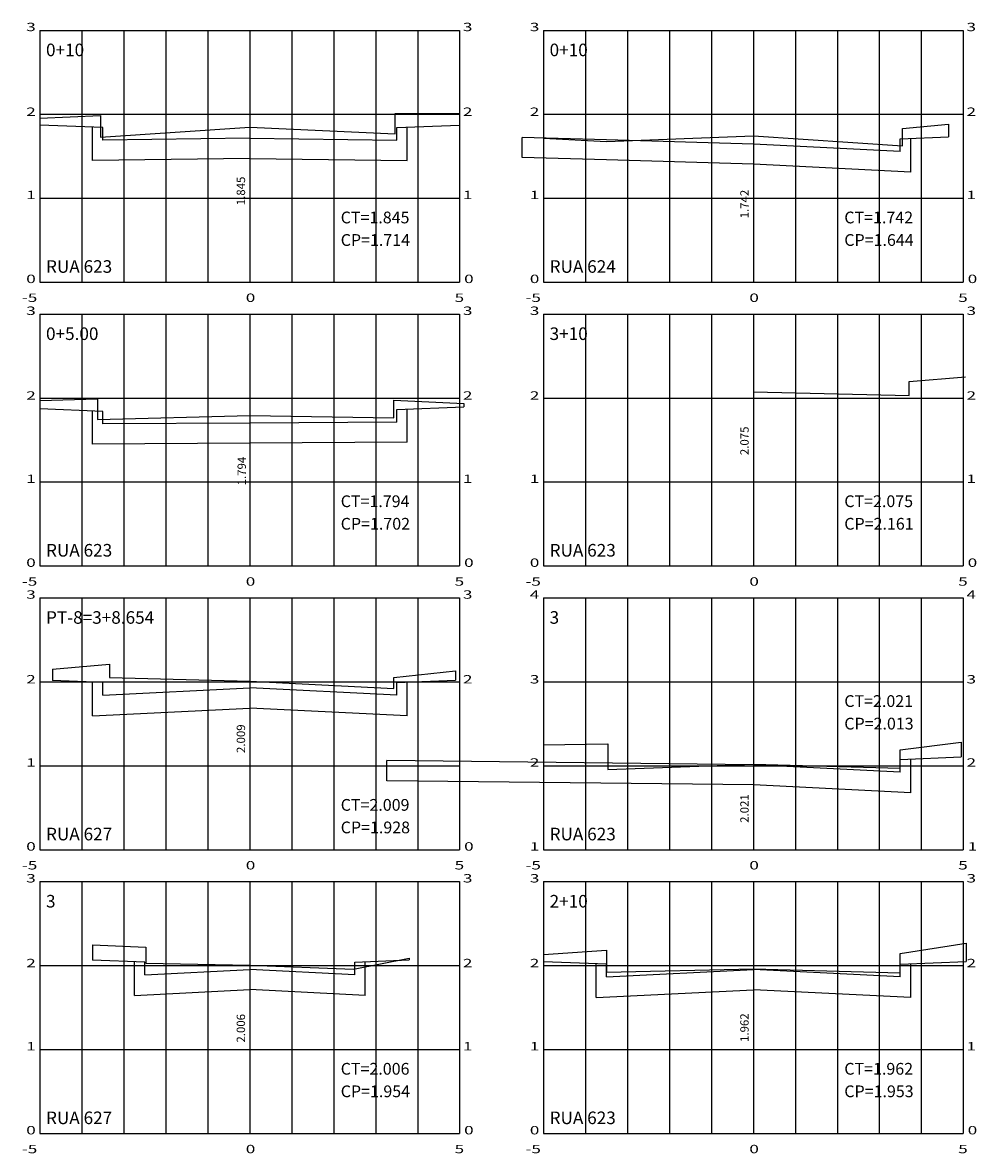
# Model space of a CAD drawing. Units: millimetres. Extents: x 180452 to 184768, y 1680546 to 1682923.
# Drawn here: x 183468 to 183695, y 1681995 to 1682264 of the extents above; entities that cross this region are included whole.
import ezdxf

# ---------------------------------------------------------------- set-up
doc = ezdxf.new("R2010")
doc.units = ezdxf.units.MM
doc.header["$MEASUREMENT"] = 0
for name, color, linetype in [('grade', 111, 'Continuous'), ('linha', 1, 'Continuous'), ('Seção tipo', 4, 'Continuous'), ('texto', 1, 'Continuous')]:
    doc.layers.add(name, color=color, linetype=linetype)
doc.styles.add('ROMANS', font='romans.shx')
doc.styles.add('ROMANT', font='romant.shx', dxfattribs={"width": 3, "height": 0.6})
doc.styles.add('SIMPLEX', font='Simplex.shx', dxfattribs={"width": 1.5, "height": 3.5})

msp = doc.modelspace()

# ---------------------------------------------------------------- linework, layer by layer
at = {"layer": 'grade'}
for p, q in [((183471.8335, 1682262.238), (183471.8335, 1682202.238)), ((183471.8335, 1682262.238), (183471.8335, 1682202.238)), ((183471.8335, 1682262.238), (183571.8335, 1682262.238)), ((183481.8335, 1682262.238), (183481.8335, 1682202.238)), ((183491.8335, 1682262.238), (183491.8335, 1682202.238)), ((183501.8335, 1682262.238), (183501.8335, 1682202.238)), ((183511.8335, 1682262.238), (183511.8335, 1682202.238)), ((183521.8335, 1682262.238), (183521.8335, 1682202.238)), ((183531.8335, 1682262.238), (183531.8335, 1682202.238)), ((183541.8335, 1682262.238), (183541.8335, 1682202.238)), ((183551.8335, 1682262.238), (183551.8335, 1682202.238)), ((183561.8335, 1682262.238), (183561.8335, 1682202.238)), ((183571.8335, 1682262.238), (183571.8335, 1682202.238)), ((183591.8335, 1682262.238), (183591.8335, 1682202.238)), ((183591.8335, 1682262.238), (183591.8335, 1682202.238)), ((183591.8335, 1682262.238), (183691.8335, 1682262.238)), ((183601.8335, 1682262.238), (183601.8335, 1682202.238)), ((183611.8335, 1682262.238), (183611.8335, 1682202.238)), ((183621.8335, 1682262.238), (183621.8335, 1682202.238)), ((183631.8335, 1682262.238), (183631.8335, 1682202.238)), ((183641.8335, 1682262.238), (183641.8335, 1682202.238)), ((183651.8335, 1682262.238), (183651.8335, 1682202.238)), ((183661.8335, 1682262.238), (183661.8335, 1682202.238)), ((183671.8335, 1682262.238), (183671.8335, 1682202.238)), ((183681.8335, 1682262.238), (183681.8335, 1682202.238)), ((183691.8335, 1682262.238), (183691.8335, 1682202.238)), ((183471.8335, 1682242.238), (183571.8335, 1682242.238)), ((183591.8335, 1682242.238), (183691.8335, 1682242.238)), ((183471.8335, 1682222.238), (183571.8335, 1682222.238)), ((183591.8335, 1682222.238), (183691.8335, 1682222.238)), ((183471.8335, 1682202.238), (183571.8335, 1682202.238)), ((183591.8335, 1682202.238), (183691.8335, 1682202.238)), ((183471.8335, 1682194.6257), (183471.8335, 1682134.6257)), ((183471.8335, 1682194.6257), (183471.8335, 1682134.6257)), ((183471.8335, 1682194.6257), (183571.8335, 1682194.6257)), ((183481.8335, 1682194.6257), (183481.8335, 1682134.6257)), ((183491.8335, 1682194.6257), (183491.8335, 1682134.6257)), ((183501.8335, 1682194.6257), (183501.8335, 1682134.6257)), ((183511.8335, 1682194.6257), (183511.8335, 1682134.6257)), ((183521.8335, 1682194.6257), (183521.8335, 1682134.6257)), ((183531.8335, 1682194.6257), (183531.8335, 1682134.6257)), ((183541.8335, 1682194.6257), (183541.8335, 1682134.6257)), ((183551.8335, 1682194.6257), (183551.8335, 1682134.6257)), ((183561.8335, 1682194.6257), (183561.8335, 1682134.6257)), ((183571.8335, 1682194.6257), (183571.8335, 1682134.6257)), ((183591.8335, 1682194.6257), (183591.8335, 1682134.6257)), ((183591.8335, 1682194.6257), (183591.8335, 1682134.6257)), ((183591.8335, 1682194.6257), (183691.8335, 1682194.6257)), ((183601.8335, 1682194.6257), (183601.8335, 1682134.6257)), ((183611.8335, 1682194.6257), (183611.8335, 1682134.6257)), ((183621.8335, 1682194.6257), (183621.8335, 1682134.6257)), ((183631.8335, 1682194.6257), (183631.8335, 1682134.6257)), ((183641.8335, 1682194.6257), (183641.8335, 1682134.6257)), ((183651.8335, 1682194.6257), (183651.8335, 1682134.6257)), ((183661.8335, 1682194.6257), (183661.8335, 1682134.6257)), ((183671.8335, 1682194.6257), (183671.8335, 1682134.6257)), ((183681.8335, 1682194.6257), (183681.8335, 1682134.6257)), ((183691.8335, 1682194.6257), (183691.8335, 1682134.6257)), ((183471.8335, 1682174.6257), (183571.8335, 1682174.6257)), ((183591.8335, 1682174.6257), (183691.8335, 1682174.6257)), ((183471.8335, 1682154.6257), (183571.8335, 1682154.6257)), ((183591.8335, 1682154.6257), (183691.8335, 1682154.6257)), ((183471.8335, 1682134.6257), (183571.8335, 1682134.6257)), ((183591.8335, 1682134.6257), (183691.8335, 1682134.6257)), ((183471.8335, 1682127.0134), (183471.8335, 1682067.0134)), ((183471.8335, 1682127.0134), (183471.8335, 1682067.0134)), ((183471.8335, 1682127.0134), (183571.8335, 1682127.0134)), ((183481.8335, 1682127.0134), (183481.8335, 1682067.0134)), ((183491.8335, 1682127.0134), (183491.8335, 1682067.0134)), ((183501.8335, 1682127.0134), (183501.8335, 1682067.0134)), ((183511.8335, 1682127.0134), (183511.8335, 1682067.0134)), ((183521.8335, 1682127.0134), (183521.8335, 1682067.0134)), ((183531.8335, 1682127.0134), (183531.8335, 1682067.0134)), ((183541.8335, 1682127.0134), (183541.8335, 1682067.0134)), ((183551.8335, 1682127.0134), (183551.8335, 1682067.0134)), ((183561.8335, 1682127.0134), (183561.8335, 1682067.0134)), ((183571.8335, 1682127.0134), (183571.8335, 1682067.0134)), ((183591.8335, 1682127.0134), (183591.8335, 1682067.0134)), ((183591.8335, 1682127.0134), (183591.8335, 1682067.0134)), ((183591.8335, 1682127.0134), (183691.8335, 1682127.0134)), ((183601.8335, 1682127.0134), (183601.8335, 1682067.0134)), ((183611.8335, 1682127.0134), (183611.8335, 1682067.0134)), ((183621.8335, 1682127.0134), (183621.8335, 1682067.0134)), ((183631.8335, 1682127.0134), (183631.8335, 1682067.0134)), ((183641.8335, 1682127.0134), (183641.8335, 1682067.0134)), ((183651.8335, 1682127.0134), (183651.8335, 1682067.0134)), ((183661.8335, 1682127.0134), (183661.8335, 1682067.0134)), ((183671.8335, 1682127.0134), (183671.8335, 1682067.0134)), ((183681.8335, 1682127.0134), (183681.8335, 1682067.0134)), ((183691.8335, 1682127.0134), (183691.8335, 1682067.0134)), ((183471.8335, 1682107.0134), (183571.8335, 1682107.0134)), ((183591.8335, 1682107.0134), (183691.8335, 1682107.0134)), ((183471.8335, 1682087.0134), (183571.8335, 1682087.0134)), ((183591.8335, 1682087.0134), (183691.8335, 1682087.0134)), ((183471.8335, 1682067.0134), (183571.8335, 1682067.0134)), ((183591.8335, 1682067.0134), (183691.8335, 1682067.0134)), ((183471.8335, 1682059.401), (183471.8335, 1681999.401)), ((183471.8335, 1682059.401), (183471.8335, 1681999.401)), ((183471.8335, 1682059.401), (183571.8335, 1682059.401)), ((183481.8335, 1682059.401), (183481.8335, 1681999.401)), ((183491.8335, 1682059.401), (183491.8335, 1681999.401)), ((183501.8335, 1682059.401), (183501.8335, 1681999.401)), ((183511.8335, 1682059.401), (183511.8335, 1681999.401)), ((183521.8335, 1682059.401), (183521.8335, 1681999.401)), ((183531.8335, 1682059.401), (183531.8335, 1681999.401)), ((183541.8335, 1682059.401), (183541.8335, 1681999.401)), ((183551.8335, 1682059.401), (183551.8335, 1681999.401)), ((183561.8335, 1682059.401), (183561.8335, 1681999.401)), ((183571.8335, 1682059.401), (183571.8335, 1681999.401)), ((183591.8335, 1682059.401), (183591.8335, 1681999.401)), ((183591.8335, 1682059.401), (183591.8335, 1681999.401)), ((183591.8335, 1682059.401), (183691.8335, 1682059.401)), ((183601.8335, 1682059.401), (183601.8335, 1681999.401)), ((183611.8335, 1682059.401), (183611.8335, 1681999.401)), ((183621.8335, 1682059.401), (183621.8335, 1681999.401)), ((183631.8335, 1682059.401), (183631.8335, 1681999.401)), ((183641.8335, 1682059.401), (183641.8335, 1681999.401)), ((183651.8335, 1682059.401), (183651.8335, 1681999.401)), ((183661.8335, 1682059.401), (183661.8335, 1681999.401)), ((183671.8335, 1682059.401), (183671.8335, 1681999.401)), ((183681.8335, 1682059.401), (183681.8335, 1681999.401)), ((183691.8335, 1682059.401), (183691.8335, 1681999.401)), ((183471.8335, 1682039.401), (183571.8335, 1682039.401)), ((183591.8335, 1682039.401), (183691.8335, 1682039.401)), ((183471.8335, 1682019.401), (183571.8335, 1682019.401)), ((183591.8335, 1682019.401), (183691.8335, 1682019.401)), ((183471.8335, 1681999.401), (183571.8335, 1681999.401)), ((183591.8335, 1681999.401), (183691.8335, 1681999.401))]:
    msp.add_line(p, q, dxfattribs=at)
at = {"layer": 'linha'}
for p, q in [((183471.8335, 1682241.338), (183486.2335, 1682241.918)), ((183486.2335, 1682241.918), (183486.2335, 1682236.798)), ((183556.4335, 1682242.438), (183571.8335, 1682242.478)), ((183556.4335, 1682237.578), (183556.4335, 1682242.438)), ((183486.2335, 1682236.798), (183521.8335, 1682239.138)), ((183521.8335, 1682239.138), (183556.4335, 1682237.578)), ((183677.3335, 1682238.858), (183688.3335, 1682239.918)), ((183677.3335, 1682234.718), (183677.3335, 1682238.858)), ((183591.8335, 1682236.558), (183606.8335, 1682235.778)), ((183606.8335, 1682235.778), (183641.8335, 1682237.078)), ((183641.8335, 1682237.078), (183677.3335, 1682234.718)), ((183678.9335, 1682178.6057), (183692.3335, 1682179.6657)), ((183678.9335, 1682175.2657), (183678.9335, 1682178.6057)), ((183471.8335, 1682174.0657), (183485.5335, 1682174.4257)), ((183485.5335, 1682174.4257), (183485.5335, 1682169.5057)), ((183556.1335, 1682174.1057), (183572.8335, 1682173.3057)), ((183556.1335, 1682169.9257), (183556.1335, 1682174.1057)), ((183641.8335, 1682176.1257), (183678.9335, 1682175.2657)), ((183485.5335, 1682169.5057), (183521.8335, 1682170.5057)), ((183521.8335, 1682170.5057), (183556.1335, 1682169.9257)), ((183474.8335, 1682110.0534), (183488.4335, 1682111.2134)), ((183488.4335, 1682111.2134), (183488.4335, 1682108.0534)), ((183556.1335, 1682108.0334), (183570.8335, 1682109.6334)), ((183488.4335, 1682108.0534), (183521.8335, 1682107.1934)), ((183521.8335, 1682107.1934), (183556.1335, 1682105.4534)), ((183556.1335, 1682105.4534), (183556.1335, 1682108.0334)), ((183591.8335, 1682091.9734), (183607.1335, 1682092.2334)), ((183607.1335, 1682092.2334), (183607.1335, 1682086.0934)), ((183676.8335, 1682090.7934), (183691.3335, 1682092.6334)), ((183676.8335, 1682086.4334), (183676.8335, 1682090.7934)), ((183607.1335, 1682086.0934), (183641.8335, 1682087.4334)), ((183641.8335, 1682087.4334), (183676.8335, 1682086.4334)), ((183676.8335, 1682042.281), (183692.5335, 1682044.761)), ((183484.3335, 1682044.341), (183497.0335, 1682043.781)), ((183497.0335, 1682043.781), (183497.0335, 1682039.961)), ((183591.8335, 1682042.041), (183606.8335, 1682043.041)), ((183606.8335, 1682043.041), (183606.8335, 1682037.821)), ((183676.8335, 1682037.661), (183676.8335, 1682042.281)), ((183497.0335, 1682039.961), (183521.8335, 1682039.521)), ((183521.8335, 1682039.521), (183546.5335, 1682038.581)), ((183546.5335, 1682038.581), (183559.8335, 1682041.181)), ((183606.8335, 1682037.821), (183641.8335, 1682038.641)), ((183641.8335, 1682038.641), (183676.8335, 1682037.661))]:
    msp.add_line(p, q, dxfattribs=at)
at = {"layer": 'Seção tipo', "linetype": 'Continuous', "ltscale": 3}
for p, q in [((183471.8335, 1682241.338), (183471.8335, 1682239.6777)), ((183571.8335, 1682242.478), (183571.8335, 1682239.6777)), ((183486.8335, 1682239.0777), (183471.8335, 1682239.6777)), ((183486.8335, 1682236.0777), (183486.8335, 1682239.0777)), ((183556.8335, 1682239.0777), (183571.8335, 1682239.6777)), ((183556.8335, 1682236.0777), (183556.8335, 1682239.0777)), ((183688.3335, 1682239.918), (183688.3335, 1682236.828)), ((183521.8335, 1682236.518), (183486.8335, 1682236.0777)), ((183521.8335, 1682236.518), (183556.8335, 1682236.0777)), ((183606.8335, 1682236.147), (183586.7135, 1682236.7385)), ((183641.8335, 1682235.118), (183606.8335, 1682236.147)), ((183676.8335, 1682236.368), (183688.3335, 1682236.828)), ((183676.8335, 1682233.368), (183676.8335, 1682236.368)), ((183676.8335, 1682233.368), (183641.8335, 1682235.118)), ((183471.8335, 1682174.0657), (183471.8335, 1682172.0557)), ((183486.8335, 1682171.4557), (183471.8335, 1682172.0557)), ((183486.8335, 1682168.4557), (183486.8335, 1682171.4557)), ((183556.8335, 1682171.8757), (183572.8335, 1682172.5157)), ((183556.8335, 1682168.8757), (183556.8335, 1682171.8757)), ((183572.8335, 1682173.3057), (183572.8335, 1682172.5157)), ((183521.8335, 1682168.6657), (183486.8335, 1682168.4557)), ((183556.8335, 1682168.8757), (183521.8335, 1682168.6657)), ((183474.8335, 1682110.0534), (183474.8335, 1682107.3034)), ((183570.8335, 1682109.6334), (183570.8335, 1682107.3834)), ((183486.8335, 1682106.8234), (183474.8335, 1682107.3034)), ((183486.8335, 1682103.8234), (183486.8335, 1682106.8234)), ((183556.8335, 1682106.8234), (183570.8335, 1682107.3834)), ((183556.8335, 1682103.8234), (183556.8335, 1682106.8234)), ((183486.8335, 1682103.8234), (183521.8335, 1682105.5734)), ((183556.8335, 1682103.8234), (183521.8335, 1682105.5734)), ((183691.3335, 1682092.6334), (183691.3335, 1682089.1034)), ((183641.8335, 1682087.2734), (183554.4635, 1682088.2327)), ((183676.8335, 1682088.5234), (183691.3335, 1682089.1034)), ((183676.8335, 1682085.5234), (183676.8335, 1682088.5234)), ((183676.8335, 1682085.5234), (183641.8335, 1682087.2734)), ((183692.5335, 1682044.761), (183692.5335, 1682040.339)), ((183484.3335, 1682044.341), (183484.3335, 1682040.731)), ((183591.8335, 1682042.041), (183591.8335, 1682040.311)), ((183496.8335, 1682040.231), (183484.3335, 1682040.731)), ((183496.8335, 1682037.231), (183496.8335, 1682040.231)), ((183546.8335, 1682040.231), (183559.8335, 1682040.751)), ((183546.8335, 1682037.231), (183546.8335, 1682040.231)), ((183559.8335, 1682041.181), (183559.8335, 1682040.751)), ((183606.8335, 1682039.711), (183591.8335, 1682040.311)), ((183606.8335, 1682036.711), (183606.8335, 1682039.711)), ((183676.8335, 1682039.711), (183692.5335, 1682040.339)), ((183676.8335, 1682036.711), (183676.8335, 1682039.711)), ((183496.8335, 1682037.231), (183521.8335, 1682038.481)), ((183546.8335, 1682037.231), (183521.8335, 1682038.481)), ((183606.8335, 1682036.711), (183641.8335, 1682038.461)), ((183676.8335, 1682036.711), (183641.8335, 1682038.461))]:
    msp.add_line(p, q, dxfattribs=at)
at = {"layer": 'Seção tipo', "color": 2, "linetype": 'Continuous', "ltscale": 3}
for p, q in [((183484.3335, 1682231.2463), (183484.3335, 1682239.1777)), ((183559.3335, 1682231.2463), (183559.3335, 1682239.1777)), ((183586.7135, 1682231.9385), (183586.7135, 1682236.7385)), ((183679.3335, 1682228.443), (183679.3335, 1682236.468)), ((183521.8335, 1682231.718), (183484.3335, 1682231.2463)), ((183521.8335, 1682231.718), (183559.3335, 1682231.2463)), ((183606.8335, 1682231.347), (183586.7135, 1682231.9385)), ((183641.8335, 1682230.318), (183606.8335, 1682231.347)), ((183679.3335, 1682228.443), (183641.8335, 1682230.318)), ((183484.3335, 1682163.6407), (183484.3335, 1682171.5557)), ((183559.3335, 1682164.0907), (183559.3335, 1682171.9757)), ((183521.8335, 1682163.8657), (183484.3335, 1682163.6407)), ((183559.3335, 1682164.0907), (183521.8335, 1682163.8657)), ((183484.3335, 1682098.8984), (183484.3335, 1682106.9234)), ((183559.3335, 1682098.8984), (183559.3335, 1682106.9234)), ((183484.3335, 1682098.8984), (183521.8335, 1682100.7734)), ((183559.3335, 1682098.8984), (183521.8335, 1682100.7734)), ((183554.4635, 1682083.4327), (183554.4635, 1682088.2327)), ((183679.3335, 1682080.5984), (183679.3335, 1682088.6234)), ((183641.8335, 1682082.4734), (183554.4635, 1682083.4327)), ((183679.3335, 1682080.5984), (183641.8335, 1682082.4734)), ((183494.3335, 1682032.306), (183494.3335, 1682040.331)), ((183549.3335, 1682032.306), (183549.3335, 1682040.331)), ((183604.3335, 1682031.786), (183604.3335, 1682039.811)), ((183679.3335, 1682031.786), (183679.3335, 1682039.811)), ((183494.3335, 1682032.306), (183521.8335, 1682033.681)), ((183549.3335, 1682032.306), (183521.8335, 1682033.681)), ((183604.3335, 1682031.786), (183641.8335, 1682033.661)), ((183679.3335, 1682031.786), (183641.8335, 1682033.661))]:
    msp.add_line(p, q, dxfattribs=at)

# ---------------------------------------------------------------- texts
at = {"layer": 'grade', "color": 1, "style": 'SIMPLEX', "width": 1.5}
for s, p in [('3', (183468.5516, 1682262.0424)), ('3', (183572.6107, 1682262.0424)), ('3', (183588.5516, 1682262.0424)), ('3', (183692.6107, 1682262.0424)), ('2', (183468.5516, 1682241.8439)), ('2', (183572.6107, 1682241.8439)), ('2', (183588.5516, 1682241.8439)), ('2', (183692.6107, 1682241.8439)), ('1', (183468.5516, 1682222.0195)), ('1', (183572.6107, 1682222.0195)), ('1', (183588.5516, 1682222.0195)), ('1', (183692.6107, 1682222.0195)), ('0', (183468.5516, 1682202.0195)), ('0', (183572.8962, 1682202.0195)), ('0', (183588.5516, 1682202.0195)), ('0', (183692.8962, 1682202.0195)), ('-5', (183467.505, 1682197.5309)), ('0', (183520.8663, 1682197.5309)), ('5', (183570.636, 1682197.5309)), ('-5', (183587.505, 1682197.5309)), ('0', (183640.8663, 1682197.5309)), ('5', (183690.636, 1682197.5309)), ('3', (183468.5516, 1682194.4301)), ('3', (183572.6107, 1682194.4301)), ('3', (183588.5516, 1682194.4301)), ('3', (183692.6107, 1682194.4301)), ('2', (183468.5516, 1682174.2316)), ('2', (183572.6107, 1682174.2316)), ('2', (183588.5516, 1682174.2316)), ('2', (183692.6107, 1682174.2316)), ('1', (183468.5516, 1682154.4072)), ('1', (183572.6107, 1682154.4072)), ('1', (183588.5516, 1682154.4072)), ('1', (183692.6107, 1682154.4072)), ('0', (183468.5516, 1682134.4072)), ('0', (183572.8962, 1682134.4072)), ('0', (183588.5516, 1682134.4072)), ('0', (183692.8962, 1682134.4072)), ('-5', (183467.505, 1682129.9186)), ('0', (183520.8663, 1682129.9186)), ('5', (183570.636, 1682129.9186)), ('-5', (183587.505, 1682129.9186)), ('0', (183640.8663, 1682129.9186)), ('5', (183690.636, 1682129.9186)), ('3', (183468.5516, 1682126.8177)), ('3', (183572.6107, 1682126.8177)), ('4', (183588.5516, 1682126.8177)), ('4', (183692.6107, 1682126.8177)), ('2', (183468.5516, 1682106.6193)), ('2', (183572.6107, 1682106.6193)), ('3', (183588.5516, 1682106.6193)), ('3', (183692.6107, 1682106.6193)), ('1', (183468.5516, 1682086.7948)), ('2', (183588.5516, 1682086.7948)), ('2', (183692.6107, 1682086.7948)), ('0', (183468.5516, 1682066.7948)), ('0', (183572.8962, 1682066.7948)), ('1', (183588.5516, 1682066.7948)), ('1', (183692.8962, 1682066.7948)), ('-5', (183467.505, 1682062.3063)), ('0', (183520.8663, 1682062.3063)), ('5', (183570.636, 1682062.3063)), ('-5', (183587.505, 1682062.3063)), ('0', (183640.8663, 1682062.3063)), ('5', (183690.636, 1682062.3063)), ('3', (183468.5516, 1682059.2054)), ('3', (183572.6107, 1682059.2054)), ('3', (183588.5516, 1682059.2054)), ('3', (183692.6107, 1682059.2054)), ('2', (183468.5516, 1682039.0069)), ('2', (183572.6107, 1682039.0069)), ('2', (183588.5516, 1682039.0069)), ('2', (183692.6107, 1682039.0069)), ('1', (183468.5516, 1682019.1825)), ('1', (183572.6107, 1682019.1825)), ('1', (183588.5516, 1682019.1825)), ('1', (183692.6107, 1682019.1825)), ('0', (183468.5516, 1681999.1825)), ('0', (183572.8962, 1681999.1825)), ('0', (183588.5516, 1681999.1825)), ('0', (183692.8962, 1681999.1825)), ('-5', (183467.505, 1681994.694)), ('0', (183520.8663, 1681994.694)), ('5', (183570.636, 1681994.694)), ('-5', (183587.505, 1681994.694)), ('0', (183640.8663, 1681994.694)), ('5', (183690.636, 1681994.694))]:
    msp.add_text(s, height=2, dxfattribs=at).set_placement(p)
at = {"layer": 'texto', "style": 'ROMANT'}
for s, height, p in [('0+10', 3, (183473.2722, 1682256.0722)), ('0+10', 3, (183593.2722, 1682256.0722)), ('CT=1.845', 2.8, (183543.4945, 1682216.2513)), ('CT=1.742', 2.8, (183663.4945, 1682216.2513)), ('CP=1.714', 2.8, (183543.4945, 1682210.8812)), ('CP=1.644', 2.8, (183663.4945, 1682210.8812)), ('RUA 623', 3, (183473.2722, 1682204.4679)), ('RUA 624', 3, (183593.2722, 1682204.4679)), ('0+5.00', 3, (183473.2722, 1682188.4599)), ('3+10', 3, (183593.2722, 1682188.4599)), ('CT=1.794', 2.8, (183543.4945, 1682148.639)), ('CT=2.075', 2.8, (183663.4945, 1682148.639)), ('CP=1.702', 2.8, (183543.4945, 1682143.2689)), ('CP=2.161', 2.8, (183663.4945, 1682143.2689)), ('RUA 623', 3, (183473.2722, 1682136.8556)), ('RUA 623', 3, (183593.2722, 1682136.8556)), ('PT-8=3+8.654', 3, (183473.2722, 1682120.8476)), ('3', 3, (183593.2722, 1682120.8476)), ('CT=2.021', 2.8, (183663.4945, 1682101.0266)), ('CP=2.013', 2.8, (183663.4945, 1682095.6565)), ('CT=2.009', 2.8, (183543.4945, 1682076.2903)), ('RUA 627', 3, (183473.2722, 1682069.2432)), ('CP=1.928', 2.8, (183543.4945, 1682070.9202)), ('RUA 623', 3, (183593.2722, 1682069.2432)), ('3', 3, (183473.2722, 1682053.2353)), ('2+10', 3, (183593.2722, 1682053.2353)), ('CT=2.006', 2.8, (183543.4945, 1682013.4143)), ('CT=1.962', 2.8, (183663.4945, 1682013.4143)), ('CP=1.954', 2.8, (183543.4945, 1682008.0442)), ('CP=1.953', 2.8, (183663.4945, 1682008.0442)), ('RUA 627', 3, (183473.2722, 1682001.6309)), ('RUA 623', 3, (183593.2722, 1682001.6309))]:
    msp.add_text(s, height=height, dxfattribs=at).set_placement(p)
at = {"layer": 'texto', "style": 'ROMANS'}
for s, p in [('1.845', (183520.7048, 1682220.5642)), ('1.742', (183640.7048, 1682217.4352)), ('2.075', (183640.7048, 1682161.0269)), ('1.794', (183520.9052, 1682153.8181)), ('2.009', (183520.7048, 1682090.0523)), ('2.021', (183640.7048, 1682073.4146)), ('2.006', (183520.7048, 1682021.0555))]:
    msp.add_text(s, height=2, rotation=90, dxfattribs=at).set_placement(p)
at = {"layer": 'texto', "style": 'ROMANS', "width": 1}
msp.add_text('1.962', height=2, rotation=90, dxfattribs=at).set_placement((183640.7048, 1682021.2077))

doc.saveas('drawing.dxf')
